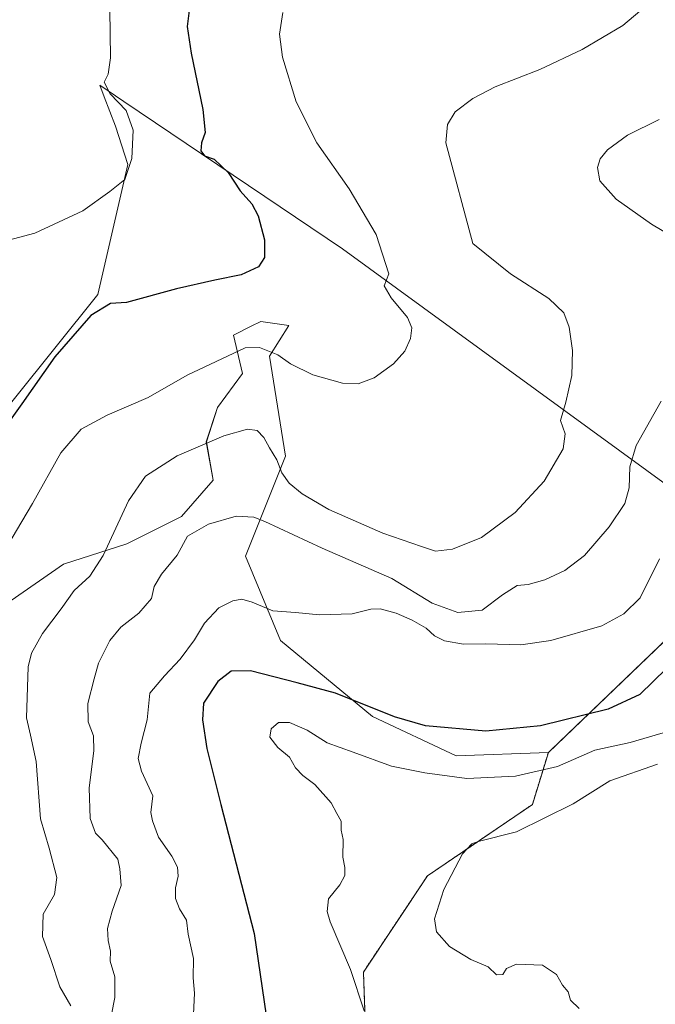
# Model space of a CAD drawing. Units: metres. Extents: x 583631 to 587098, y 4721997 to 4724352.
# Drawn here: x 584844 to 585009, y 4722953 to 4723209 of the extents above; entities that cross this region are included whole.
import ezdxf

# ---------------------------------------------------------------- set-up
doc = ezdxf.new("R2010")
doc.units = ezdxf.units.M
doc.header["$MEASUREMENT"] = 0
doc.linetypes.add('TRAZOS', pattern=[0.75, 0.5, -0.25])
for name, color, linetype, lineweight in [('Arbolado forestal', 92, 'TRAZOS', 0), ('Arbolado forestal CxS', 92, 'Continuous', 0), ('Cultivos herbáceos CxS', 92, 'Continuous', 0), ('Curva de nivel maestra', 36, 'Continuous', 30), ('Curva de nivel normal', 36, 'Continuous', 0), ('Matorral', 135, 'Continuous', 0), ('Matorral CxS', 135, 'Continuous', 0), ('Pastizal CxS', 92, 'Continuous', 0)]:
    doc.layers.add(name, color=color, linetype=linetype, lineweight=lineweight)

# ---------------------------------------------------------------- blocks, each defined once
blk = doc.blocks.new('*U159')
at = {"layer": 'Cultivos herbáceos CxS', "color": 92, "linetype": 'Continuous', "lineweight": 0}
blk.add_polyline3d([(585020.68, 4723081.28, 522.64), (584927.57, 4723149.05, 503.15), (584870.81, 4723187.24, 495.2), (584864.51, 4723191.49, 494.24), (584865.67, 4723188.51, 494.27), (584868.63, 4723180.88, 493.99), (584871.86, 4723170.93, 494.58), (584863.99, 4723137.16, 499.08), (584820.29, 4723082.71, 499.07)], dxfattribs=at)
blk = doc.blocks.new('*U162')
at = {"layer": 'Curva de nivel normal', "color": 36, "linetype": 'Continuous', "lineweight": 0}
blk.add_polyline3d([(584836.54, 4723150.18, 495), (584847.66, 4723153.07, 495), (584860.11, 4723158.86, 495), (584867.11, 4723163.95, 495), (584871.04, 4723167.04, 495), (584872.88, 4723172.52, 495), (584873.23, 4723179.87, 495), (584871.35, 4723184.98, 495), (584867.26, 4723189.28, 495), (584865.66, 4723192.27, 495), (584866.69, 4723194.41, 495), (584867.3, 4723198.63, 495), (584867.18, 4723211.13, 495)], dxfattribs=at)
blk = doc.blocks.new('*U163')
at = {"layer": 'Curva de nivel normal', "color": 36, "linetype": 'Continuous', "lineweight": 0}
blk.add_polyline3d([(584933.23, 4722951.18, 530), (584929.64, 4722961.92, 530), (584924.35, 4722974.34, 530), (584923.55, 4722977, 530), (584923.91, 4722980.31, 530), (584926.88, 4722983.92, 530), (584928.16, 4722986.36, 530), (584928.17, 4722988.39, 530), (584927.67, 4722991.06, 530), (584927.74, 4722995.64, 530), (584927.26, 4722998.11, 530), (584927.25, 4723000.48, 530), (584926.06, 4723002.44, 530), (584924.6, 4723005.16, 530), (584920.36, 4723009.98, 530), (584917.31, 4723012.26, 530), (584915.36, 4723014.31, 530), (584913.8, 4723017.08, 530), (584910.75, 4723019.58, 530), (584908.66, 4723022.24, 530), (584909.02, 4723024.39, 530), (584910.95, 4723026.06, 530), (584913.85, 4723026.08, 530), (584918.37, 4723024.06, 530), (584923.56, 4723020.78, 530), (584930.37, 4723018.32, 530), (584940.32, 4723014.69, 530), (584948.96, 4723013, 530), (584959.86, 4723011.5, 530), (584972.52, 4723012.16, 530), (584983.38, 4723014.64, 530), (584993.12, 4723018.84, 530), (585002.26, 4723020.85, 530), (585012.35, 4723023.81, 530)], dxfattribs=at)
blk = doc.blocks.new('*U164')
at = {"layer": 'Curva de nivel normal', "color": 36, "linetype": 'Continuous', "lineweight": 0}
blk.add_polyline3d([(584839, 4723069.3, 505), (584847.07, 4723082.9, 505), (584854.39, 4723096.07, 505), (584859.72, 4723102.17, 505), (584866.45, 4723105.82, 505), (584877.11, 4723110.43, 505), (584887.26, 4723116.25, 505), (584902.28, 4723123.32, 505), (584906.03, 4723123.42, 505), (584910.77, 4723121.49, 505), (584914.07, 4723119.21, 505), (584919.84, 4723116.3, 505), (584927.6, 4723114.13, 505), (584931.66, 4723113.98, 505), (584935.77, 4723115.51, 505), (584940.85, 4723119.16, 505), (584943.75, 4723122.48, 505), (584945.23, 4723125.74, 505), (584945.57, 4723128.48, 505), (584944.43, 4723131.22, 505), (584940.25, 4723136.29, 505), (584938.4, 4723139.41, 505), (584939.59, 4723142.56, 505), (584936.34, 4723152.72, 505), (584929.31, 4723164.61, 505), (584920.94, 4723176.58, 505), (584915.58, 4723187.22, 505), (584912.02, 4723198.75, 505), (584911.24, 4723204.74, 505), (584912.1, 4723210.41, 505)], dxfattribs=at)
blk = doc.blocks.new('*U182')
at = {"layer": 'Curva de nivel normal', "color": 36, "linetype": 'Continuous', "lineweight": 0}
blk.add_polyline3d([(585009.94, 4723068.55, 520), (585004.85, 4723058.4, 520), (585000.66, 4723054.28, 520), (584994.95, 4723051.12, 520), (584981.72, 4723047.33, 520), (584973.9, 4723046.21, 520), (584964.83, 4723046.45, 520), (584958.97, 4723046.4, 520), (584954.07, 4723047.28, 520), (584951.48, 4723048.58, 520), (584949.3, 4723050.59, 520), (584945.7, 4723052.66, 520), (584941.5, 4723054.46, 520), (584937.34, 4723055.53, 520), (584934.92, 4723055.45, 520), (584930.06, 4723054.24, 520), (584921.64, 4723054.02, 520), (584915.35, 4723054.63, 520), (584909.49, 4723055.08, 520), (584904.12, 4723057.28, 520), (584901.44, 4723058.08, 520), (584899.11, 4723057.66, 520), (584895.44, 4723055.82, 520), (584891.77, 4723051.85, 520), (584889.11, 4723047.5, 520), (584885.44, 4723042.52, 520), (584881.3, 4723038.17, 520), (584877.52, 4723033.68, 520), (584876.85, 4723026.72, 520), (584875.26, 4723020.72, 520), (584874.48, 4723016.72, 520), (584875.41, 4723013.39, 520), (584878.28, 4723007.02, 520), (584877.76, 4723002.72, 520), (584878.23, 4723000.57, 520), (584879.76, 4722996.28, 520), (584883.28, 4722991.38, 520), (584884.76, 4722988.47, 520), (584884.91, 4722986.16, 520), (584884.24, 4722983.12, 520), (584884.24, 4722980.39, 520), (584885.2, 4722977.71, 520), (584887.08, 4722974.7, 520), (584887.5, 4722971.13, 520), (584888.85, 4722964.83, 520), (584888.82, 4722959.78, 520), (584889.14, 4722955.76, 520), (584888.84, 4722950.3, 520)], dxfattribs=at)
blk = doc.blocks.new('*U184')
at = {"layer": 'Curva de nivel normal', "color": 36, "linetype": 'Continuous', "lineweight": 0}
for points in [[(585009.85, 4723182.65, 515), (585001.56, 4723178.54, 515), (584996.42, 4723174.74, 515), (584994.5, 4723172.41, 515), (584993.76, 4723170.15, 515), (584994.44, 4723166.72, 515), (584998.63, 4723161.92, 515), (585007.86, 4723155.42, 515), (585016.56, 4723150.28, 515)], [(585010.33, 4723109.52, 515), (585003.84, 4723097.95, 515), (585002.18, 4723092.45, 515), (585002, 4723087, 515), (585000.9, 4723082.92, 515), (584996.85, 4723076.87, 515), (584990.4, 4723069.4, 515), (584985.28, 4723065.52, 515), (584980.16, 4723063.14, 515), (584975.83, 4723061.88, 515), (584972.94, 4723061.63, 515), (584969.17, 4723059.23, 515), (584963.84, 4723055.26, 515), (584957.52, 4723054.6, 515), (584950.82, 4723057.08, 515), (584940.36, 4723063.45, 515), (584922.26, 4723071.28, 515), (584907.39, 4723078.27, 515), (584904.55, 4723079.35, 515), (584899.94, 4723079.65, 515), (584892.73, 4723077.56, 515), (584887.33, 4723074.4, 515), (584884.67, 4723069.53, 515), (584880.57, 4723064.6, 515), (584878.67, 4723061.35, 515), (584877.98, 4723058.24, 515), (584874.68, 4723054.44, 515), (584870.04, 4723050.84, 515), (584867.12, 4723047.32, 515), (584864.19, 4723041.44, 515), (584863.08, 4723037.42, 515), (584861.45, 4723031.02, 515), (584861.54, 4723026.23, 515), (584862.94, 4723022.57, 515), (584863.01, 4723018.69, 515), (584861.82, 4723009.06, 515), (584862.06, 4723001.14, 515), (584863.45, 4722997.34, 515), (584865.18, 4722995.58, 515), (584869.26, 4722990.58, 515), (584869.71, 4722988.1, 515), (584870.07, 4722983.72, 515), (584867.76, 4722977.06, 515), (584866.58, 4722972.57, 515), (584866.68, 4722969.46, 515), (584867.28, 4722966.67, 515), (584867.27, 4722964.08, 515), (584868.46, 4722960.06, 515), (584868.4, 4722954.68, 515), (584867.58, 4722950.23, 515)]]:
    blk.add_polyline3d(points, dxfattribs=at)
blk = doc.blocks.new('*U188')
at = {"layer": 'Curva de nivel normal', "color": 36, "linetype": 'Continuous', "lineweight": 0}
blk.add_polyline3d([(585006.47, 4723212.12, 510), (585000.41, 4723207.01, 510), (584989.84, 4723200.77, 510), (584978.83, 4723195.6, 510), (584967.26, 4723191.06, 510), (584961.4, 4723188.1, 510), (584956.84, 4723184.6, 510), (584954.8, 4723181.31, 510), (584954.4, 4723176.52, 510), (584961.4, 4723150.41, 510), (584971.17, 4723142.52, 510), (584981.2, 4723136.16, 510), (584985.08, 4723132.43, 510), (584986.42, 4723128.72, 510), (584987.32, 4723122.6, 510), (584987.16, 4723116.11, 510), (584985.57, 4723109.19, 510), (584984.18, 4723104.49, 510), (584985.41, 4723100.96, 510), (584984.92, 4723097.12, 510), (584979.94, 4723088.73, 510), (584972.43, 4723080.55, 510), (584963.66, 4723074.05, 510), (584956.11, 4723071.06, 510), (584951.74, 4723070.58, 510), (584948.1, 4723071.74, 510), (584938.08, 4723075.21, 510), (584924.02, 4723081.32, 510), (584917.07, 4723085.45, 510), (584913.7, 4723088.2, 510), (584911.78, 4723090.88, 510), (584910.5, 4723094.26, 510), (584908.59, 4723097.33, 510), (584907.13, 4723100.04, 510), (584905.41, 4723101.85, 510), (584902.94, 4723102.18, 510), (584896.76, 4723100.51, 510), (584884.6, 4723095.26, 510), (584876.39, 4723090.03, 510), (584872.03, 4723083.61, 510), (584865.4, 4723069.4, 510), (584861.97, 4723064.05, 510), (584857.9, 4723060.29, 510), (584854.53, 4723055.6, 510), (584849.67, 4723049.16, 510), (584846.82, 4723044.09, 510), (584845.9, 4723040.52, 510), (584845.5, 4723027.23, 510), (584846.56, 4723022.74, 510), (584848.01, 4723015.89, 510), (584849.11, 4723001.06, 510), (584851.4, 4722993.47, 510), (584853.34, 4722985.86, 510), (584852.76, 4722981.42, 510), (584849.81, 4722976.3, 510), (584849.66, 4722970.49, 510), (584851.86, 4722964.51, 510), (584854.16, 4722957.41, 510), (584857, 4722952.5, 510)], dxfattribs=at)
blk = doc.blocks.new('*U194')
at = {"layer": 'Curva de nivel normal', "color": 36, "linetype": 'Continuous', "lineweight": 0}
blk.add_polyline3d([(585009.41, 4723015.25, 535), (584997.02, 4723010.9, 535), (584987.45, 4723004.95, 535), (584972.78, 4722997.66, 535), (584962.78, 4722995.13, 535), (584961.15, 4722994.59, 535), (584958.73, 4722991.96, 535), (584953.85, 4722982.66, 535), (584951.49, 4722975.05, 535), (584951.95, 4722971.7, 535), (584955.32, 4722967.88, 535), (584960.9, 4722964.51, 535), (584965.41, 4722962.61, 535), (584967.54, 4722960.53, 535), (584969.22, 4722960.65, 535), (584970.19, 4722962.23, 535), (584972.74, 4722963.28, 535), (584979.53, 4722963.04, 535), (584983.17, 4722960.67, 535), (584984.73, 4722957.9, 535), (584986.16, 4722956.13, 535), (584986.78, 4722953.93, 535), (584989.07, 4722951.8, 535)], dxfattribs=at)
blk = doc.blocks.new('*U200')
at = {"layer": 'Curva de nivel maestra', "color": 36, "linetype": 'Continuous', "lineweight": 30}
blk.add_polyline3d([(585011.75, 4723040.07, 525), (585004.81, 4723033.34, 525), (584996.57, 4723029.48, 525), (584978.96, 4723025.17, 525), (584964.81, 4723023.85, 525), (584949.11, 4723025.16, 525), (584941.11, 4723027.5, 525), (584925.77, 4723033.69, 525), (584915.77, 4723036.35, 525), (584903.65, 4723039.45, 525), (584898.62, 4723039.42, 525), (584895.2, 4723036.66, 525), (584891.48, 4723031.11, 525), (584891.21, 4723026.74, 525), (584892.35, 4723019.3, 525), (584895.93, 4723004.8, 525), (584904.64, 4722971.3, 525), (584908.29, 4722946.44, 525)], dxfattribs=at)
blk = doc.blocks.new('*U205')
at = {"layer": 'Curva de nivel maestra', "color": 36, "linetype": 'Continuous', "lineweight": 30}
blk.add_polyline3d([(584888.07, 4723213.78, 500), (584887.25, 4723206.77, 500), (584888.24, 4723199.83, 500), (584891.32, 4723185.22, 500), (584891.9, 4723179.21, 500), (584890.97, 4723176.53, 500), (584890.8, 4723174.5, 500), (584891.72, 4723173.16, 500), (584894.22, 4723172.27, 500), (584897.89, 4723168.86, 500), (584900.97, 4723164.1, 500), (584904.02, 4723160.68, 500), (584905.66, 4723157.64, 500), (584907.32, 4723151.33, 500), (584907.32, 4723146.8, 500), (584905.75, 4723144.34, 500), (584901.27, 4723142.28, 500), (584894.44, 4723140.93, 500), (584884.44, 4723138.67, 500), (584871.44, 4723135.13, 500), (584867.32, 4723134.86, 500), (584862.23, 4723131.75, 500), (584852.9, 4723121.02, 500), (584844.3, 4723108.79, 500), (584831.59, 4723091.16, 500)], dxfattribs=at)

msp = doc.modelspace()

# ---------------------------------------------------------------- linework, layer by layer
at = {"layer": 'Arbolado forestal', "color": 92, "linetype": 'TRAZOS', "lineweight": 0}
for points in [[(584981.04, 4723018.27, 527.56), (585030.3, 4723065.53, 528.25), (585045.93, 4723077.85, 528.52)], [(584864.57, 4722820.96, 489.19), (584865.17, 4722820.96, 489.29), (584869.33, 4722820.97, 490.09), (584872.21, 4722820.98, 490.7), (584872.75, 4722820.98, 490.82), (584878.87, 4722831.52, 495.43), (584915.66, 4722860.02, 510.34), (584943.39, 4722891.65, 520.9), (584935.08, 4722903.08, 522.82), (584933, 4722961.28, 530.43), (584949.62, 4722986.22, 533.64), (584976.88, 4723004.76, 532.97), (584981.04, 4723018.27, 527.56)]]:
    msp.add_polyline3d(points, dxfattribs=at)
at = {"layer": 'Arbolado forestal CxS', "color": 92, "linetype": 'Continuous', "lineweight": 0}
msp.add_polyline3d([(584935.08, 4722903.08, 522.82), (584933, 4722961.28, 530.43), (584949.62, 4722986.22, 533.64), (584976.88, 4723004.75, 532.97), (584981.04, 4723018.27, 527.56), (585030.3, 4723065.53, 528.25)], dxfattribs=at)
at = {"layer": 'Cultivos herbáceos CxS', "color": 92, "linetype": 'Continuous', "lineweight": 0}
msp.add_polyline3d([(584820.29, 4723082.71, 499.07), (584863.99, 4723137.17, 499.08), (584871.86, 4723170.93, 494.58), (584868.63, 4723180.88, 493.99), (584865.67, 4723188.51, 494.27), (584864.51, 4723191.49, 494.24), (584870.81, 4723187.24, 495.2), (584927.57, 4723149.05, 503.15), (585020.68, 4723081.28, 522.64), (585032.47, 4723075.38, 526.21), (585045.93, 4723077.85, 528.52)], dxfattribs=at)
at = {"layer": 'Matorral', "color": 135, "linetype": 'Continuous', "lineweight": 0}
for points in [[(584820.29, 4723082.71, 499.07), (584814.41, 4723070.08, 501.17), (584817.36, 4723064.19, 501.69), (584827.38, 4723059.48, 503.66), (584841.52, 4723057.71, 506.19), (584855.08, 4723067.14, 508.04), (584871.58, 4723072.44, 511.16), (584885.72, 4723079.51, 513.04), (584893.97, 4723088.94, 513.02), (584892.2, 4723098.96, 509.77), (584895.15, 4723107.8, 507.96), (584901.63, 4723116.64, 506.53), (584899.28, 4723126.66, 503.45), (584903.86, 4723128.95, 502.97), (584906.35, 4723130.19, 502.56), (584913.6, 4723129.12, 502.56), (584908.58, 4723121.16, 505.25), (584912.74, 4723095.18, 508.9), (584902.35, 4723069.2, 518.09), (584911.44, 4723047.37, 521.98), (584935.34, 4723027.62, 525.52), (584957.1, 4723017.41, 527.33), (584981.04, 4723018.27, 527.56)], [(584864.57, 4722820.96, 489.19), (584865.17, 4722820.96, 489.29), (584869.33, 4722820.97, 490.09), (584872.21, 4722820.98, 490.7), (584872.75, 4722820.98, 490.82), (584878.87, 4722831.52, 495.43), (584915.66, 4722860.02, 510.34), (584943.39, 4722891.65, 520.9), (584935.08, 4722903.08, 522.82), (584933, 4722961.28, 530.43), (584949.62, 4722986.22, 533.64), (584976.88, 4723004.76, 532.97), (584981.04, 4723018.27, 527.56)]]:
    msp.add_polyline3d(points, dxfattribs=at)
at = {"layer": 'Matorral CxS', "color": 135, "linetype": 'Continuous', "lineweight": 0}
msp.add_polyline3d([(584841.52, 4723057.71, 506.19), (584855.08, 4723067.14, 508.04), (584871.58, 4723072.44, 511.16), (584885.72, 4723079.51, 513.04), (584893.97, 4723088.94, 513.02), (584892.21, 4723098.96, 509.77), (584895.15, 4723107.8, 507.96), (584901.63, 4723116.64, 506.53), (584899.28, 4723126.66, 503.45), (584903.86, 4723128.95, 502.97), (584906.35, 4723130.19, 502.56), (584913.6, 4723129.12, 502.56), (584908.58, 4723121.16, 505.25), (584912.74, 4723095.18, 508.9), (584902.35, 4723069.2, 518.09), (584911.44, 4723047.36, 521.98), (584935.34, 4723027.62, 525.52), (584957.1, 4723017.41, 527.33), (584981.04, 4723018.27, 527.56), (584976.88, 4723004.75, 532.97), (584949.62, 4722986.22, 533.64), (584933, 4722961.28, 530.43), (584935.08, 4722903.08, 522.82)], dxfattribs=at)
at = {"layer": 'Pastizal CxS', "color": 92, "linetype": 'Continuous', "lineweight": 0}
for points in [[(584820.29, 4723082.71, 499.07), (584863.99, 4723137.16, 499.08), (584871.86, 4723170.93, 494.58), (584868.63, 4723180.88, 493.99), (584865.67, 4723188.51, 494.27), (584864.51, 4723191.49, 494.24), (584870.81, 4723187.24, 495.2), (584927.57, 4723149.05, 503.15), (585020.68, 4723081.28, 522.64)], [(584820.29, 4723082.71, 499.07), (584863.99, 4723137.17, 499.08), (584871.86, 4723170.93, 494.58), (584868.63, 4723180.88, 493.99), (584865.67, 4723188.51, 494.27), (584864.51, 4723191.49, 494.24), (584870.81, 4723187.24, 495.2), (584927.57, 4723149.05, 503.15), (585020.68, 4723081.28, 522.64), (585032.47, 4723075.38, 526.21), (585045.93, 4723077.85, 528.52)], [(584820.29, 4723082.71, 499.07), (584814.41, 4723070.08, 501.17), (584817.36, 4723064.19, 501.69), (584827.38, 4723059.48, 503.66), (584841.52, 4723057.71, 506.19), (584855.08, 4723067.14, 508.04), (584871.58, 4723072.44, 511.16), (584885.72, 4723079.51, 513.04), (584893.97, 4723088.94, 513.02), (584892.2, 4723098.96, 509.77), (584895.15, 4723107.8, 507.96), (584901.63, 4723116.64, 506.53), (584899.28, 4723126.66, 503.45), (584903.86, 4723128.95, 502.97), (584906.35, 4723130.19, 502.56), (584913.6, 4723129.12, 502.56), (584908.58, 4723121.16, 505.25), (584912.74, 4723095.18, 508.9), (584902.35, 4723069.2, 518.09), (584911.44, 4723047.37, 521.98), (584935.34, 4723027.62, 525.52), (584957.1, 4723017.41, 527.33), (584981.04, 4723018.27, 527.56)], [(585030.3, 4723065.53, 528.25), (584981.04, 4723018.27, 527.56), (584957.1, 4723017.41, 527.33), (584935.34, 4723027.62, 525.52), (584911.44, 4723047.36, 521.98), (584902.35, 4723069.2, 518.09), (584912.74, 4723095.18, 508.9), (584908.58, 4723121.16, 505.25), (584913.6, 4723129.12, 502.56), (584906.35, 4723130.19, 502.56), (584903.86, 4723128.95, 502.97), (584899.28, 4723126.66, 503.45), (584901.63, 4723116.64, 506.53), (584895.15, 4723107.8, 507.96), (584892.21, 4723098.96, 509.77), (584893.97, 4723088.94, 513.02), (584885.72, 4723079.51, 513.04), (584871.58, 4723072.44, 511.16), (584855.08, 4723067.14, 508.04), (584841.52, 4723057.71, 506.19)], [(584981.04, 4723018.27, 527.56), (585030.3, 4723065.53, 528.25), (585045.93, 4723077.85, 528.52)]]:
    msp.add_polyline3d(points, dxfattribs=at)

# ---------------------------------------------------------------- block references
at = {"layer": 'Cultivos herbáceos CxS', "color": 92, "linetype": 'Continuous', "lineweight": 0}
msp.add_blockref('*U159', (0, 0), dxfattribs=at)
at = {"layer": 'Curva de nivel maestra', "color": 36, "linetype": 'Continuous', "lineweight": 30}
for name in ['*U200', '*U205']:
    msp.add_blockref(name, (0, 0), dxfattribs=at)
at = {"layer": 'Curva de nivel normal', "color": 36, "linetype": 'Continuous', "lineweight": 0}
for name in ['*U163', '*U194', '*U164', '*U188', '*U184', '*U182', '*U162']:
    msp.add_blockref(name, (0, 0), dxfattribs=at)

doc.saveas('drawing.dxf')
